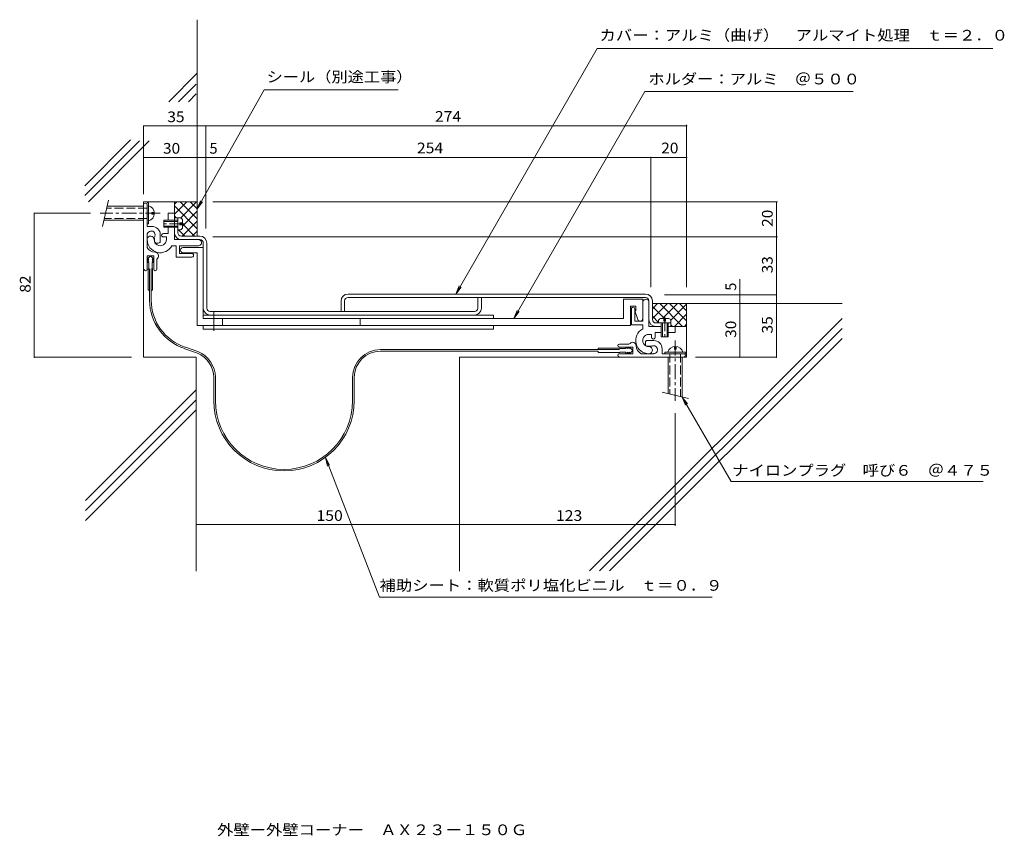
# Model space of a CAD drawing. Units: millimetres. Extents: x -253 to 309, y -270 to 195.
import ezdxf

# ---------------------------------------------------------------- set-up
doc = ezdxf.new("R2010")
doc.units = ezdxf.units.MM
doc.header["$LTSCALE"] = 2
for name, pattern in [('JWW_CENTER1', [13.546667, 4.233333, -0.846667, 0.846667, -0.846667, 4.233333, -0.846667, 0.846667, -0.846667]), ('JWW_CENTER2', [13.546667, 11.006667, -0.846667, 0.846667, -0.846667]), ('JWW_DASHED3', [13.546667, 2.54, -0.846667, 2.54, -0.846667, 2.54, -0.846667, 2.54, -0.846667])]:
    doc.linetypes.add(name, pattern=pattern)
for name, color, linetype in [('D-0', 7, 'Continuous'), ('D-1', 7, 'Continuous'), ('D-2', 7, 'Continuous'), ('D-3', 7, 'Continuous'), ('D-4', 7, 'Continuous'), ('D-5', 7, 'Continuous'), ('F-5ﾚｲﾔ', 7, 'Continuous')]:
    doc.layers.add(name, color=color, linetype=linetype)
doc.styles.add('ＭＳ ゴシック', font='txt')

msp = doc.modelspace()

# ---------------------------------------------------------------- linework, layer by layer
at = {"layer": 'D-0', "color": 3, "linetype": 'Continuous', "lineweight": 9}
for p, q in [((-164.36, 82.39), (-162.36, 82.39)), ((-164.36, 71.89), (-164.36, 76.89)), ((-162.36, 73.89), (-162.36, 76.89)), ((-160.36, 71.89), (-149.86, 71.89)), ((-149.86, 69.89), (-150.61, 69.89)), ((-147.86, 67.89), (-147.86, 65.39)), ((-145.86, 30.89), (-145.86, 67.89)), ((-69.36, 28.89), (-69.36, 34.89)), ((-67.36, 34.89), (-67.36, 28.89)), ((-65.36, 38.89), (104.14, 38.89)), ((104.14, 36.89), (-65.36, 36.89)), ((8.64, 30.89), (8.64, 36.89)), ((10.64, 36.89), (10.64, 30.89)), ((108.14, 24.39), (108.14, 34.89)), ((6.64, 28.89), (-143.86, 28.89)), ((110.14, 22.39), (111.64, 22.39)), ((118.64, 20.39), (118.64, 22.39))]:
    msp.add_line(p, q, dxfattribs=at)
for centre, radius, start, end in [((-160.36, 73.89), 4, 180, 270), ((-160.36, 73.89), 2, 180, 270), ((-149.86, 67.89), 4, 0, 90), ((-149.86, 67.89), 2, 0, 90), ((-65.36, 34.89), 4, 90, 180), ((-65.36, 34.89), 2, 90, 180), ((104.14, 34.89), 4, 0, 90), ((104.14, 34.89), 2, 0, 90), ((-143.86, 30.89), 4, 180, 270), ((-143.86, 30.89), 2, 180, 270), ((6.64, 30.89), 2, 270, 0), ((6.64, 30.89), 4, 270, 0), ((110.14, 24.39), 4, 180, 270), ((110.14, 24.39), 2, 180, 270)]:
    msp.add_arc(centre, radius, start, end, dxfattribs=at)
at = {"layer": 'D-1', "color": 2, "linetype": 'Continuous', "lineweight": 9}
for p, q in [((-201.81, 92.39), (-205.39, 77.39)), ((-179.86, 90.89), (-179.06, 90.89)), ((-179.06, 90.89), (-179.06, 78.89)), ((-181.86, 88.89), (-202.64, 88.89)), ((-179.86, 89.64), (-179.86, 77.39)), ((-177.26, 85.39), (-175.76, 85.39)), ((-177.26, 84.39), (-177.26, 85.39)), ((-177.26, 84.39), (-175.76, 84.39)), ((-164.36, 84.89), (-167.86, 84.89)), ((-167.86, 84.89), (-167.86, 80.89)), ((-164.36, 69.89), (-164.36, 84.89)), ((-181.86, 80.89), (-204.55, 80.89)), ((-179.06, 78.89), (-179.86, 78.89)), ((-170.36, 76.89), (-170.36, 80.89)), ((-170.36, 80.89), (-162.36, 80.89)), ((-170.36, 80.19), (-162.36, 80.19)), ((-162.36, 75.39), (-162.36, 82.39)), ((-162.36, 82.39), (-160.86, 82.39)), ((-159.76, 79.39), (-161.26, 79.39)), ((-161.26, 79.39), (-161.26, 78.39)), ((-159.76, 76.49), (-159.76, 81.29)), ((-179.86, 77.39), (-177.11, 77.39)), ((-167.86, 73.39), (-170.61, 73.39)), ((-162.36, 77.59), (-170.36, 77.59)), ((-162.36, 76.89), (-170.36, 76.89)), ((-167.86, 76.89), (-167.86, 73.39)), ((-162.36, 75.39), (-160.86, 75.39)), ((-161.26, 78.39), (-159.76, 78.39)), ((-179.86, 72.56), (-179.86, 65.46)), ((-175.61, 68.89), (-175.61, 70.89)), ((-173.36, 67.89), (-174.61, 67.89)), ((-172.36, 72.64), (-172.36, 68.89)), ((-170.61, 71.39), (-168.86, 71.39)), ((-168.86, 71.39), (-168.86, 69.89)), ((-164.36, 69.89), (-150.61, 69.89)), ((-163.36, 66.39), (-165.72, 66.39)), ((-163.36, 59.89), (-163.36, 66.39)), ((-150.61, 66.39), (-161.36, 66.39)), ((-161.36, 66.39), (-161.36, 61.89)), ((-161.36, 61.89), (-154.36, 61.89)), ((-147.86, 65.39), (-159.36, 65.39)), ((-159.36, 62.39), (-151.36, 62.39)), ((-151.36, 62.39), (-151.36, 20.89)), ((-147.86, 65.39), (-147.86, 24.89)), ((-176.11, 60.64), (-179.86, 60.64)), ((-179.86, 53.02), (-179.86, 60.64)), ((-176.11, 53.02), (-176.11, 60.64)), ((-174.36, 53.02), (-174.36, 58.4)), ((-154.36, 59.89), (-163.36, 59.89)), ((102.64, 35.89), (91.64, 35.89)), ((91.64, 35.89), (91.64, 24.89)), ((102.64, 35.89), (102.64, 23.39)), ((106.14, 34.89), (106.14, 20.39)), ((95.64, 20.89), (95.64, 31.89)), ((95.64, 31.89), (98.64, 31.89)), ((96.14, 30.39), (96.14, 21.39)), ((98.14, 23.39), (98.14, 30.39)), ((98.64, 29.39), (98.14, 29.39)), ((98.14, 29.39), (99.64, 24.89)), ((98.64, 31.89), (98.64, 29.39)), ((17.64, 26.89), (-147.86, 26.89)), ((91.64, 24.89), (-147.86, 24.89)), ((-136.86, 20.89), (-136.86, 24.89)), ((-58.36, 24.89), (-58.36, 20.89)), ((17.64, 24.89), (17.64, 26.89)), ((102.64, 23.39), (98.14, 23.39)), ((111.64, 22.39), (111.64, 23.89)), ((117.54, 24.99), (112.75, 24.99)), ((114.64, 24.99), (114.64, 23.49)), ((114.64, 23.49), (115.64, 23.49)), ((115.64, 23.49), (115.64, 24.99)), ((118.64, 22.39), (118.64, 23.89)), ((-151.36, 20.89), (-58.36, 20.89)), ((-147.86, 20.89), (-147.86, 18.89)), ((17.64, 18.89), (-147.86, 18.89)), ((-58.36, 20.89), (95.64, 20.89)), ((17.64, 18.89), (17.64, 20.89)), ((96.14, 21.39), (102.64, 21.39)), ((102.64, 21.39), (102.64, 19.02)), ((106.14, 20.39), (113.14, 20.39)), ((109.64, 16.89), (109.64, 14.14)), ((113.14, 16.89), (109.64, 16.89)), ((118.64, 22.39), (111.64, 22.39)), ((113.14, 14.39), (113.14, 22.39)), ((113.84, 14.39), (113.84, 22.39)), ((116.44, 22.39), (116.44, 14.39)), ((117.14, 22.39), (117.14, 14.39)), ((117.14, 20.39), (121.14, 20.39)), ((121.14, 16.89), (117.14, 16.89)), ((121.14, 20.39), (121.14, 16.89)), ((104.14, 11.39), (104.14, 10.14)), ((108.89, 12.39), (105.14, 12.39)), ((107.64, 15.89), (106.14, 15.89)), ((107.64, 14.14), (107.64, 15.89)), ((117.14, 14.39), (113.14, 14.39)), ((89.27, 10.39), (94.66, 10.39)), ((89.27, 8.64), (96.89, 8.64)), ((96.89, 8.64), (96.89, 4.89)), ((105.14, 9.14), (107.14, 9.14)), ((113.64, 4.89), (113.64, 7.64)), ((115.14, 4.89), (115.14, 5.69)), ((115.14, 5.69), (127.14, 5.69)), ((120.64, 7.49), (120.64, 8.99)), ((121.64, 7.49), (120.64, 7.49)), ((121.64, 8.99), (121.64, 7.49)), ((127.14, 5.69), (127.14, 4.89)), ((89.27, 4.89), (96.89, 4.89)), ((108.81, 4.89), (101.71, 4.89)), ((127.14, 4.89), (113.64, 4.89)), ((117.14, 2.89), (117.14, -17.9)), ((125.14, 2.89), (125.14, -19.81)), ((113.64, -17.06), (128.64, -20.64))]:
    msp.add_line(p, q, dxfattribs=at)
at = {"layer": 'D-1', "color": 2, "linetype": 'JWW_CENTER1', "lineweight": 9}
for p, q in [((-172.36, 84.89), (-206.73, 84.89)), ((-158.59, 78.89), (-171.67, 78.89)), ((115.14, 26.15), (115.14, 13.07)), ((121.14, 12.39), (121.14, -21.98))]:
    msp.add_line(p, q, dxfattribs=at)
at = {"layer": 'D-1', "color": 2, "linetype": 'JWW_DASHED3', "lineweight": 9}
for p, q in [((-179.86, 87.89), (-202.88, 87.89)), ((-179.86, 81.89), (-204.31, 81.89)), ((118.14, 4.89), (118.14, -18.13)), ((124.14, 4.89), (124.14, -19.57))]:
    msp.add_line(p, q, dxfattribs=at)
at = {"layer": 'D-1', "color": 2, "linetype": 'JWW_CENTER2', "lineweight": 9}
msp.add_line((-141.86, 28.89), (-141.86, 17.89), dxfattribs=at)
at = {"layer": 'D-1', "color": 2, "linetype": 'Continuous', "lineweight": 9}
for centre, radius, start, end in [((-180.86, 89.64), 1, 359.9999, 173.1676), ((-180.21, 84.89), 4.45, 284.9767, 75.0233), ((-162.36, 79.79), 3, 29.9264, 60.0738), ((-177.6, 72.56), 2.25, 342.3701, 182.3705), ((-177.11, 72.64), 4.75, 359.9999, 90), ((-170.61, 72.39), 1, 89.9997, 270.0002), ((-162.36, 77.99), 3, 299.9262, 330.0735), ((-172.36, 69.89), 7.5, 179.9996, 332.1821), ((-177.86, 69.89), 2, 359.9998, 174.4675), ((-172.36, 69.89), 3.5, 179.9996, 0.0002), ((-174.61, 68.89), 1, 179.9997, 270), ((-172.36, 70.89), 3.25, 162.3705, 173.1676), ((-173.36, 68.89), 1, 270, 0.0002), ((-150.61, 68.14), 1.75, 269.9999, 90.0002), ((-175.36, 67.64), 5, 205.8419, 270), ((-175.36, 60.64), 2, 311.8103, 90.0004), ((-159.36, 63.89), 1.5, 89.9997, 270.0002), ((-154.36, 60.89), 1, 269.9999, 90.0002), ((-173.36, 58.4), 1, 131.8103, 180), ((-180.73, 53.02), 0.875, 180, 0), ((-175.23, 53.02), 0.875, 180, 360), ((104.39, 34.14), 1.75, 359.9996, 180.0002), ((97.14, 30.39), 1, 359.9996, 180.0002), ((101.14, 24.89), 1.5, 180, 360), ((114.24, 22.39), 3, 119.9264, 150.0738), ((116.04, 22.39), 3, 29.9262, 60.0735), ((106.14, 12.39), 7.5, 117.8178, 270.0001), ((96.89, 9.39), 2, 359.9996, 138.1897), ((106.14, 12.39), 3.5, 89.9997, 270.0001), ((105.14, 11.39), 1, 89.9997, 180), ((108.64, 14.14), 1, 179.9996, 360), ((108.89, 7.64), 4.75, 360, 90.0002), ((89.27, 9.52), 0.875, 90, 270), ((94.66, 11.39), 1, 270, 318.1897), ((103.89, 9.39), 5, 180, 244.1581), ((105.14, 10.14), 1, 180, 270), ((106.14, 6.89), 2, 270.0001, 90.0003), ((107.14, 12.39), 3.25, 270, 287.6295), ((108.81, 7.15), 2.25, 267.6295, 107.6297), ((121.14, 4.54), 4.45, 14.9767, 165.0233), ((89.27, 4.02), 0.875, 90, 270), ((125.89, 3.89), 1, 270, 90.0002)]:
    msp.add_arc(centre, radius, start, end, dxfattribs=at)
at = {"layer": 'D-2', "color": 4, "linetype": 'Continuous', "lineweight": 9}
for p, q in [((-177.98, 60.64), (-179.86, 58.77)), ((-178.98, 58.77), (-179.86, 57.77)), ((-179.86, 58.77), (-178.98, 58.77)), ((-178.98, 57.77), (-179.86, 56.77)), ((-179.86, 57.77), (-178.98, 57.77)), ((-179.86, 56.77), (-178.98, 56.77)), ((-178.98, 56.77), (-178.98, 53.39)), ((-177.98, 60.64), (-176.11, 58.77)), ((-176.99, 58.77), (-176.11, 57.77)), ((-176.11, 58.77), (-176.99, 58.77)), ((-176.99, 57.77), (-176.11, 56.77)), ((-176.11, 57.77), (-176.99, 57.77)), ((-176.11, 56.77), (-176.99, 56.77)), ((-176.99, 56.77), (-176.99, 53.39)), ((-179.23, 53.14), (-179.23, 41.01)), ((-178.43, 53.14), (-178.43, 35.32)), ((-177.53, 53.14), (-177.53, 35.32)), ((-176.74, 53.14), (-176.74, 41.01)), ((-178.43, 41.01), (-179.23, 41.01)), ((-177.53, 41.01), (-176.74, 41.01)), ((-151.24, 5.22), (-158.39, 7.73)), ((-150.94, 6.07), (-158.09, 8.58)), ((89.39, 7.22), (-46.86, 7.22)), ((77.27, 6.32), (-46.86, 6.32)), ((89.39, 8.01), (77.27, 8.01)), ((77.27, 7.22), (77.27, 8.01)), ((77.27, 6.32), (77.27, 5.52)), ((93.02, 7.76), (89.64, 7.76)), ((93.02, 5.77), (89.64, 5.77)), ((93.02, 8.64), (93.02, 7.76)), ((94.02, 7.76), (93.02, 8.64)), ((93.02, 4.89), (93.02, 5.77)), ((94.02, 5.77), (93.02, 4.89)), ((94.02, 8.64), (94.02, 7.76)), ((95.02, 7.76), (94.02, 8.64)), ((94.02, 4.89), (94.02, 5.77)), ((95.02, 5.77), (94.02, 4.89)), ((95.02, 8.64), (95.02, 7.76)), ((96.89, 6.77), (95.02, 8.64)), ((96.89, 6.77), (95.02, 4.89)), ((95.02, 4.89), (95.02, 5.77)), ((89.39, 5.52), (77.27, 5.52)), ((-141.86, -8.68), (-141.86, -21.94)), ((-140.96, -8.68), (-140.96, -21.94)), ((-62.76, -8.68), (-62.76, -21.94)), ((-61.86, -8.68), (-61.86, -21.94))]:
    msp.add_line(p, q, dxfattribs=at)
for centre, radius, start, end in [((-178.98, 53.14), 0.25, 90, 180), ((-176.99, 53.14), 0.25, 0, 90), ((-149.43, 35.32), 29, 180, 252), ((-149.43, 35.32), 28.1, 180, 252), ((-156.86, -8.68), 15.9, 0, 68), ((-46.86, -8.68), 15.9, 90, 180), ((-46.86, -8.68), 15, 90, 180), ((89.39, 7.76), 0.25, 0, 90), ((89.39, 5.77), 0.25, 270, 0), ((-156.86, -8.68), 15, 0, 68), ((-101.86, -21.94), 40, 180, 0), ((-101.86, -21.94), 39.1, 180, 0)]:
    msp.add_arc(centre, radius, start, end, dxfattribs=at)
at = {"layer": 'D-3', "color": 6, "linetype": 'Continuous', "lineweight": 5}
for p, q in [((-151.36, 71.89), (-151.36, 195.2)), ((-151.36, 164.7), (-167.59, 148.46)), ((-151.86, 158.54), (-161.94, 148.46)), ((-151.86, 152.89), (-156.28, 148.46)), ((-189.31, 126.75), (-215.45, 100.6)), ((-184.3, 126.1), (-215.45, 94.95)), ((-178.64, 126.1), (-213.35, 91.39)), ((-181.86, 91.39), (-181.86, 2.89)), ((-181.86, 91.39), (-151.36, 91.39)), ((-164.36, 84.89), (-164.36, 91.39)), ((-164.36, 84.34), (-157.3, 91.39)), ((-164.36, 90), (-162.96, 91.39)), ((-160.99, 91.39), (-151.36, 81.76)), ((-160.73, 82.31), (-151.65, 91.39)), ((-155.34, 91.39), (-151.36, 87.41)), ((-164.36, 89.1), (-151.36, 76.1)), ((-159.76, 77.63), (-151.36, 86.03)), ((-164.36, 83.44), (-163.31, 82.39)), ((-159.83, 71.89), (-151.36, 80.37)), ((-159.76, 78.84), (-152.8, 71.89)), ((-162.36, 75.03), (-161.99, 75.39)), ((-161.96, 75.39), (-158.46, 71.89)), ((-154.18, 71.89), (-151.36, 74.71)), ((108.14, 30.5), (111.04, 33.39)), ((108.14, 33.39), (216.19, 33.39)), ((108.14, 24.84), (116.7, 33.39)), ((115.02, 24.99), (108.14, 31.86)), ((125.28, 20.39), (112.28, 33.39)), ((113.95, 24.99), (122.35, 33.39)), ((127.64, 23.68), (117.93, 33.39)), ((118.59, 23.97), (127.64, 33.03)), ((127.64, 29.34), (123.59, 33.39)), ((127.64, 2.89), (127.64, 33.39)), ((216.19, 24.93), (72.33, -118.93)), ((111.64, 22.71), (108.14, 26.21)), ((111.35, 22.39), (111.64, 22.68)), ((120.67, 20.39), (127.64, 27.37)), ((216.19, 19.28), (77.98, -118.93)), ((119.62, 20.39), (118.64, 21.36)), ((121.14, 20.39), (127.64, 20.39)), ((126.32, 20.39), (127.64, 21.71)), ((216.19, 13.62), (83.64, -118.93)), ((-151.86, 2.89), (-181.86, 2.89)), ((-151.86, 2.89), (-151.86, -119.11)), ((-1.86, 2.89), (-1.86, -119.11)), ((127.64, 2.89), (-1.86, 2.89)), ((-151.86, -15.76), (-214.95, -78.86)), ((-151.86, -21.42), (-214.95, -84.52)), ((-151.86, -27.08), (-214.95, -90.17))]:
    msp.add_line(p, q, dxfattribs=at)
at = {"layer": 'D-4', "color": 7, "linetype": 'Continuous', "lineweight": 9}
for p, q in [((-3.92, 38.89), (76.62, 178.83)), ((76.62, 178.83), (302.07, 178.83)), ((-151.36, 87.41), (-113.1, 155.17)), ((-36.71, 155.17), (-113.1, 155.17)), ((103.71, 154.21), (29.05, 24.89)), ((222.52, 154.21), (103.71, 154.21)), ((-146.36, 134.69), (127.64, 134.69)), ((-146.36, 116.72), (107.14, 116.72)), ((107.14, 116.72), (127.64, 116.72)), ((-151.36, 87.41), (-149.44, 92.03)), ((-151.36, 87.41), (-148.31, 91.38)), ((-3.92, 38.89), (-2.01, 43.51)), ((-3.92, 38.89), (-0.88, 42.86)), ((29.05, 24.89), (30.96, 29.51)), ((29.05, 24.89), (32.09, 28.86)), ((125.14, -19.81), (152.92, -67.91)), ((125.14, -19.81), (127.06, -24.43)), ((125.14, -19.81), (128.19, -23.77)), ((-47.48, -133.87), (-78.29, -54.27)), ((-78.29, -54.27), (-75.9, -58.65)), ((-78.29, -54.27), (-77.11, -59.13)), ((152.92, -67.91), (296.62, -67.91)), ((-47.48, -133.87), (142.25, -133.87))]:
    msp.add_line(p, q, dxfattribs=at)
at = {"layer": 'D-4', "color": 7, "linetype": 'Continuous', "lineweight": 9, "const_width": 0.4}
for points in [[(-146.16, 134.69, 0.414214), (-146.36, 134.89, 0.414214), (-146.56, 134.69, 0.414214), (-146.36, 134.49, 0.414214)], [(127.84, 134.69, 0.414214), (127.64, 134.89, 0.414214), (127.44, 134.69, 0.414214), (127.64, 134.49, 0.414214)], [(-146.16, 116.72, 0.414214), (-146.36, 116.92, 0.414214), (-146.56, 116.72, 0.414214), (-146.36, 116.52, 0.414214)], [(107.34, 116.72, 0.414214), (107.14, 116.92, 0.414214), (106.94, 116.72, 0.414214), (107.14, 116.52, 0.414214)], [(127.84, 116.72, 0.414214), (127.64, 116.92, 0.414214), (127.44, 116.72, 0.414214), (127.64, 116.52, 0.414214)]]:
    msp.add_lwpolyline(points, format="xyb", close=True, dxfattribs=at)
at = {"layer": 'D-5', "color": 7, "linetype": 'Continuous', "lineweight": 9}
for p, q in [((127.64, 42.81), (127.64, 135.29)), ((127.64, 134.69), (-181.86, 134.69)), ((-181.86, 134.69), (-181.86, 95.71)), ((-146.36, 134.69), (-146.36, 76.14)), ((-139.1, 116.72), (-181.86, 116.72)), ((107.14, 42.81), (107.14, 116.72)), ((-142.43, 91.39), (179.4, 91.39)), ((178.8, 91.39), (178.8, 2.89)), ((-244.18, 84.89), (-244.18, 2.89)), ((-244.18, 84.89), (-212.09, 84.89)), ((-142.43, 71.39), (179.4, 71.39)), ((157.98, 2.89), (157.98, 47.27)), ((178.8, 38.39), (114.93, 38.39)), ((157.98, 33.39), (158.58, 33.39)), ((-244.18, 2.89), (-188.69, 2.89)), ((178.8, 2.89), (132.71, 2.89)), ((121.14, -29.05), (121.14, -93.13)), ((121.14, -92.53), (-151.86, -92.53)), ((-151.86, -92.53), (-151.86, -93.13)), ((-1.86, -92.53), (-1.86, -93.13))]:
    msp.add_line(p, q, dxfattribs=at)
at = {"layer": 'D-5', "color": 7, "linetype": 'Continuous', "lineweight": 9, "const_width": 0.4}
for points in [[(-181.66, 134.69, 0.414214), (-181.86, 134.89, 0.414214), (-182.06, 134.69, 0.414214), (-181.86, 134.49, 0.414214)], [(-146.16, 134.69, 0.414214), (-146.36, 134.89, 0.414214), (-146.56, 134.69, 0.414214), (-146.36, 134.49, 0.414214)], [(127.84, 134.69, 0.414214), (127.64, 134.89, 0.414214), (127.44, 134.69, 0.414214), (127.64, 134.49, 0.414214)], [(-181.66, 116.72, 0.414214), (-181.86, 116.92, 0.414214), (-182.06, 116.72, 0.414214), (-181.86, 116.52, 0.414214)], [(-151.16, 116.72, 0.414214), (-151.36, 116.92, 0.414214), (-151.56, 116.72, 0.414214), (-151.36, 116.52, 0.414214)], [(-146.16, 116.72, 0.414214), (-146.36, 116.92, 0.414214), (-146.56, 116.72, 0.414214), (-146.36, 116.52, 0.414214)], [(179, 91.39, 0.414214), (178.8, 91.59, 0.414214), (178.6, 91.39, 0.414214), (178.8, 91.19, 0.414214)], [(-243.98, 84.89, 0.414214), (-244.18, 85.09, 0.414214), (-244.38, 84.89, 0.414214), (-244.18, 84.69, 0.414214)], [(179, 71.39, 0.414214), (178.8, 71.59, 0.414214), (178.6, 71.39, 0.414214), (178.8, 71.19, 0.414214)], [(158.18, 38.39, 0.414214), (157.98, 38.59, 0.414214), (157.78, 38.39, 0.414214), (157.98, 38.19, 0.414214)], [(158.18, 33.39, 0.414214), (157.98, 33.59, 0.414214), (157.78, 33.39, 0.414214), (157.98, 33.19, 0.414214)], [(179, 38.39, 0.414214), (178.8, 38.59, 0.414214), (178.6, 38.39, 0.414214), (178.8, 38.19, 0.414214)], [(-243.98, 2.89, 0.414214), (-244.18, 3.09, 0.414214), (-244.38, 2.89, 0.414214), (-244.18, 2.69, 0.414214)], [(158.18, 2.89, 0.414214), (157.98, 3.09, 0.414214), (157.78, 2.89, 0.414214), (157.98, 2.69, 0.414214)], [(179, 2.89, 0.414214), (178.8, 3.09, 0.414214), (178.6, 2.89, 0.414214), (178.8, 2.69, 0.414214)], [(-151.66, -92.53, 0.414214), (-151.86, -92.33, 0.414214), (-152.06, -92.53, 0.414214), (-151.86, -92.73, 0.414214)], [(-1.66, -92.53, 0.414214), (-1.86, -92.33, 0.414214), (-2.06, -92.53, 0.414214), (-1.86, -92.73, 0.414214)], [(121.34, -92.53, 0.414214), (121.14, -92.33, 0.414214), (120.94, -92.53, 0.414214), (121.14, -92.73, 0.414214)]]:
    msp.add_lwpolyline(points, format="xyb", close=True, dxfattribs=at)

# ---------------------------------------------------------------- texts
at = {"layer": 'D-4', "color": 2, "linetype": 'Continuous', "lineweight": 9, "style": 'ＭＳ ゴシック'}
for s, width, p in [('カバー：アルミ（曲げ）\u3000アルマイト処理\u3000ｔ＝２．０', 1.12, (77.96, 183.3)), ('ホルダー：アルミ\u3000＠５００', 1.115385, (105.8, 158.34)), ('ナイロンプラグ\u3000呼び６\u3000＠４７５', 1.117188, (153.6, -64.66)), ('補助シート：軟質ポリ塩化ビニル\u3000ｔ＝０．９', 1.119048, (-47.41, -130.21))]:
    msp.add_text(s, height=6.096, dxfattribs=dict(at, width=width)).set_placement(p)
at = {"layer": 'D-4', "color": 2, "linetype": 'Continuous', "lineweight": 9, "style": 'ＭＳ ゴシック', "width": 1.111111}
msp.add_text('シール（別途工事）', height=6.096, rotation=359.9999, dxfattribs=at).set_placement((-111.78, 159.57))
at = {"layer": 'D-4', "color": 2, "linetype": 'Continuous', "lineweight": 211, "style": 'ＭＳ ゴシック'}
for s, width, p in [('274', 1.083333, (-15.86, 137.02)), ('254', 1.083333, (-26.11, 119.05)), ('20', 1.0625, (113.14, 119.05))]:
    msp.add_text(s, height=6.096, dxfattribs=dict(at, width=width)).set_placement(p)
at = {"layer": 'D-5', "color": 2, "linetype": 'Continuous', "lineweight": 9, "style": 'ＭＳ ゴシック', "width": 1.0625}
for s, rotation, p in [('35', 359.9994, (-168.36, 136.82)), ('20', 90, (176.67, 77.14)), ('33', 90, (176.67, 50.64)), ('82', 90, (-246.3, 39.64)), ('30', 90, (155.85, 13.89)), ('35', 90, (176.67, 16.39))]:
    msp.add_text(s, height=6.096, rotation=rotation, dxfattribs=at).set_placement(p)
at = {"layer": 'D-5', "color": 2, "linetype": 'Continuous', "lineweight": 9, "style": 'ＭＳ ゴシック'}
for s, width, p in [('30', 1.0625, (-170.86, 118.85)), ('150', 1.083333, (-83.36, -90.41)), ('123', 1.083333, (53.14, -90.41))]:
    msp.add_text(s, height=6.096, dxfattribs=dict(at, width=width)).set_placement(p)
msp.add_text('5', height=6.1, dxfattribs=at).set_placement((-144.33, 118.85))
msp.add_text('5', height=6.1, rotation=90, dxfattribs=at).set_placement((155.85, 40.76))
at = {"layer": 'F-5ﾚｲﾔ', "color": 2, "linetype": 'Continuous', "lineweight": 9, "style": 'ＭＳ ゴシック', "width": 1.118421}
msp.add_text('外壁ー外壁コーナー\u3000ＡＸ２３ー１５０Ｇ', height=6.096, dxfattribs=at).set_placement((-140, -269.49))

doc.saveas('drawing.dxf')
